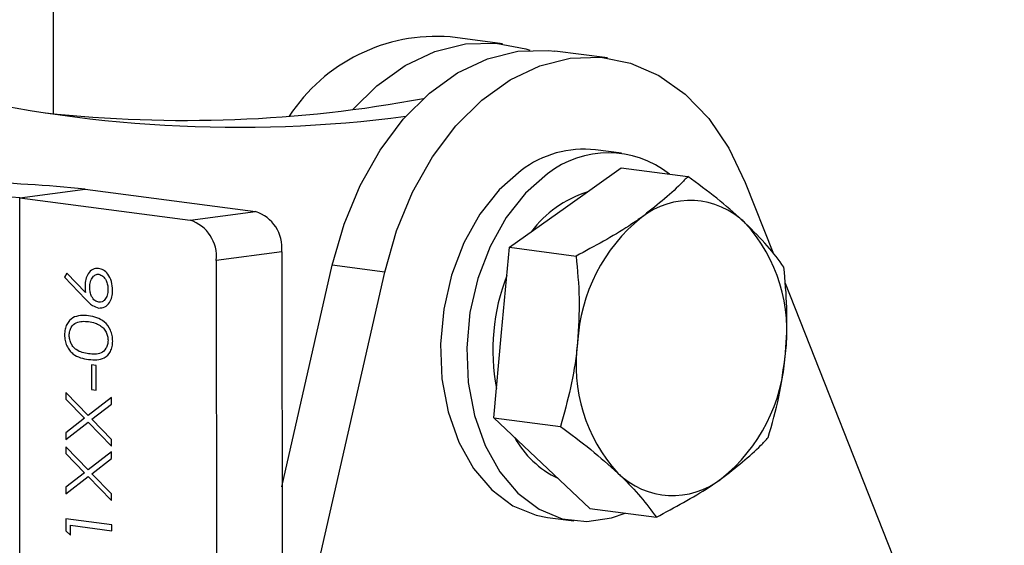
# Model space of a CAD drawing. Units: millimetres. Extents: x 8 to 201, y 4 to 288.
# Drawn here: x 57 to 63, y 99 to 102 of the extents above; entities that cross this region are included whole.
import ezdxf

# ---------------------------------------------------------------- set-up
doc = ezdxf.new("R2010")
doc.units = ezdxf.units.MM

msp = doc.modelspace()

# ---------------------------------------------------------------- linework, layer by layer
at = {"color": 7, "linetype": 'Continuous', "lineweight": 25}
for p, q in [((57.4613, 101.8098), (57.4524, 112.4364)), ((59.8848, 102.1874), (59.6019, 102.2243)), ((60.4506, 102.1106), (60.1677, 102.1475)), ((60.5274, 101.5964), (60.386, 101.6148)), ((60.224, 101.3037), (60.5257, 101.5184)), ((60.5257, 101.5184), (60.8853, 101.4715)), ((57.279, 101.3553), (57.6325, 101.402)), ((57.6325, 101.402), (58.5519, 101.2822)), ((61.1948, 101.4391), (61.3471, 101.0538)), ((57.2949, 82.4205), (57.279, 101.3553)), ((57.279, 101.3553), (58.1985, 101.2355)), ((59.9224, 101.089), (60.224, 101.3037)), ((58.1985, 101.2355), (58.5519, 101.2822)), ((59.8799, 100.6294), (59.9224, 101.089)), ((59.9224, 101.089), (60.2821, 101.0421)), ((58.6936, 101.0655), (58.3401, 101.0188)), ((58.3401, 101.0188), (58.3556, 82.4805)), ((58.6936, 101.0655), (58.7091, 82.5272)), ((58.6946, 99.7968), (58.9663, 100.9926)), ((59.2492, 100.9557), (58.9663, 100.9926)), ((57.534, 100.9502), (57.5206, 100.928)), ((57.5206, 100.928), (57.6336, 100.8097)), ((57.6341, 100.8455), (57.534, 100.9502)), ((58.6957, 98.5195), (59.2492, 100.9557)), ((61.4097, 100.8954), (62.593, 97.9021)), ((59.8373, 100.1698), (59.8799, 100.6294)), ((57.6923, 100.4519), (57.6669, 100.4552)), ((57.6669, 100.4552), (57.667, 100.3218)), ((57.6924, 100.3185), (57.6923, 100.4519)), ((57.6488, 100.182), (57.5274, 100.3066)), ((57.5274, 100.3066), (57.5275, 100.2707)), ((57.775, 100.2788), (57.6488, 100.182)), ((57.667, 100.3218), (57.6924, 100.3185)), ((57.775, 100.2429), (57.775, 100.2788)), ((57.5275, 100.2707), (57.6288, 100.1666)), ((57.6689, 100.1614), (57.775, 100.2429)), ((59.8373, 100.1698), (60.197, 100.123)), ((60.0964, 99.925), (59.8373, 100.1698)), ((57.6288, 100.1666), (57.5276, 100.089)), ((57.5276, 100.0531), (57.6488, 100.1461)), ((57.6488, 100.1461), (57.7752, 100.0163)), ((57.7751, 100.0523), (57.6689, 100.1614)), ((57.5276, 100.089), (57.5276, 100.0531)), ((57.6491, 99.8884), (57.5277, 100.013)), ((57.5277, 100.013), (57.5277, 99.9771)), ((57.7752, 100.0163), (57.7751, 100.0523)), ((57.5277, 99.9771), (57.629, 99.873)), ((57.7752, 99.9852), (57.6491, 99.8884)), ((57.7752, 99.9493), (57.7752, 99.9852)), ((57.6691, 99.8678), (57.7752, 99.9493)), ((60.3555, 99.6801), (60.0964, 99.925)), ((57.629, 99.873), (57.5279, 99.7954)), ((57.5279, 99.7595), (57.6491, 99.8525)), ((57.6491, 99.8525), (57.7754, 99.7228)), ((57.7754, 99.7587), (57.6691, 99.8678)), ((57.5279, 99.7954), (57.5279, 99.7595)), ((57.7754, 99.7228), (57.7754, 99.7587)), ((60.3555, 99.6801), (60.7152, 99.6332)), ((57.7755, 99.5915), (57.528, 99.6238)), ((57.528, 99.6238), (57.5281, 99.5596)), ((57.5535, 99.536), (57.5534, 99.5893)), ((57.5534, 99.5893), (57.7756, 99.5604)), ((57.7756, 99.5604), (57.7755, 99.5915)), ((60.1275, 99.6316), (60.2689, 99.6132)), ((57.5281, 99.5596), (57.5535, 99.536))]:
    msp.add_line(p, q, dxfattribs=at)
at = {"color": 7, "linetype": 'Continuous', "lineweight": 25, "flags": 128}
for points in [[(59.0768, 101.8323), (59.207, 101.9602), (59.3595, 102.0695), (59.52, 102.1455), (59.6846, 102.1864), (59.8494, 102.1912), (60.0104, 102.1598), (60.0321, 102.1526)], [(58.9663, 100.9926), (59.0299, 101.2147), (59.1164, 101.4234), (59.2237, 101.6135), (59.3493, 101.7805), (59.49, 101.9203), (59.6424, 102.0295), (59.8029, 102.1055), (59.9675, 102.1464), (60.1322, 102.1512), (60.1677, 102.1475)], [(59.2492, 100.9557), (59.3128, 101.1779), (59.3993, 101.3865), (59.5067, 101.5767), (59.6322, 101.7437), (59.7729, 101.8835), (59.9253, 101.9927), (60.0858, 102.0686), (60.2504, 102.1095), (60.4152, 102.1144), (60.5761, 102.083), (60.7293, 102.0162), (60.871, 101.9156), (60.9978, 101.7837), (61.1066, 101.6235), (61.1948, 101.4391)], [(59.986, 101.5038), (59.8673, 101.3999), (59.7627, 101.2679), (59.6759, 101.1127), (59.6101, 100.9397), (59.5677, 100.7553), (59.5502, 100.5662), (59.5582, 100.3791), (59.5915, 100.2008), (59.6488, 100.0378), (59.7281, 99.8959), (59.8265, 99.7803), (59.9404, 99.6952), (60.0658, 99.6437), (60.1275, 99.6316)], [(60.1275, 101.4853), (60.0087, 101.3815), (59.9041, 101.2495), (59.8173, 101.0942), (59.7516, 100.9213), (59.7092, 100.7369), (59.6917, 100.5477), (59.6997, 100.3606), (59.733, 100.1823), (59.7903, 100.0193), (59.8696, 99.8775), (59.968, 99.7619), (60.0819, 99.6768), (60.2073, 99.6252), (60.3395, 99.6091), (60.4739, 99.6289), (60.5473, 99.6551)]]:
    msp.add_lwpolyline(points, dxfattribs=at)
at = {"color": 7, "linetype": 'Continuous', "lineweight": 25}
for centre, radius, start, end in [((59.5293, 101.2763), 0.9508, 85.6251, 146.8429), ((58.4572, 108.6828), 6.9462, 256.00183, 277.49111), ((58.1734, 108.8194), 7.0456, 263.84463, 280.50124), ((60.3231, 101.0653), 0.5531, 83.4771, 127.5544), ((60.4561, 101.0652), 0.5334, 51.8254, 128.029), ((56.922, 94.887), 6.5537, 83.77619, 94.61145), ((56.9282, 98.207), 3.1679, 83.6408, 96.4566), ((60.5154, 100.8236), 0.5892, 107.3407, 143.5451), ((60.8975, 100.9163), 0.4252, 45.5956, 128.2443), ((58.1349, 101.0394), 0.2062, 354.2763, 72.0527), ((58.4884, 101.086), 0.2062, 354.2763, 72.0527), ((61.2242, 100.5241), 0.9356, 129.095, 176.8233), ((60.553, 100.6372), 0.8671, 351.9394, 42.239), ((60.9393, 100.5346), 1.1068, 158.6582, 190.7669), ((61.1486, 100.4544), 0.8671, 171.9394, 222.239), ((60.4774, 100.5675), 0.9356, 309.095, 356.8233), ((60.4167, 100.325), 0.5355, 209.1204, 244.1141), ((60.8042, 100.1753), 0.4252, 225.5956, 308.2443)]:
    msp.add_arc(centre, radius, start, end, dxfattribs=at)
for points, knots in [([(60.8853, 101.4715), (60.8725, 101.4576), (60.8042, 101.3838), (60.7104, 101.3101), (60.6342, 101.2502)], [0, 0, 0, 0, 0.188696, 1, 1, 1, 1]), ([(61.195, 101.2201), (61.1888, 101.2259), (61.1418, 101.2699), (61.0431, 101.3542), (60.9382, 101.4322), (60.8853, 101.4715)], [0, 0, 0, 0, 0.070086, 0.530782, 1, 1, 1, 1]), ([(60.6342, 101.2502), (60.6119, 101.2347), (60.5076, 101.1624), (60.3813, 101.095), (60.2821, 101.0421)], [0, 0, 0, 0, 0.214378, 1, 1, 1, 1]), ([(61.4036, 100.9818), (61.3756, 101.0197), (61.3192, 101.0963), (61.2366, 101.1785), (61.195, 101.2201)], [0, 0, 0, 0, 0.495458, 1, 1, 1, 1]), ([(60.2821, 101.0421), (60.2893, 100.9656), (60.3038, 100.8113), (60.2947, 100.6549), (60.2901, 100.576)], [0, 0, 0, 0, 0.495458, 1, 1, 1, 1]), ([(57.7049, 100.9751), (57.6941, 100.9749), (57.6723, 100.9743), (57.6484, 100.9493), (57.6338, 100.9173), (57.6324, 100.8936), (57.6317, 100.8818)], [0, 0, 0, 0, 0.279668, 0.559274, 0.779541, 1, 1, 1, 1]), ([(57.7808, 100.8568), (57.7794, 100.8728), (57.7767, 100.9048), (57.7571, 100.9439), (57.7316, 100.9684), (57.7138, 100.9729), (57.7049, 100.9751)], [0, 0, 0, 0, 0.2797674, 0.5593894, 0.779587, 1, 1, 1, 1]), ([(61.4116, 100.5156), (61.4125, 100.5265), (61.4197, 100.6091), (61.423, 100.766), (61.4101, 100.9094), (61.4036, 100.9818)], [0, 0, 0, 0, 0.070086, 0.530782, 1, 1, 1, 1]), ([(57.6571, 100.8719), (57.6578, 100.8827), (57.6592, 100.9043), (57.6717, 100.9283), (57.6879, 100.9435), (57.7002, 100.9437), (57.7063, 100.9438)], [0, 0, 0, 0, 0.280134, 0.560031, 0.78011, 1, 1, 1, 1]), ([(57.7063, 100.9438), (57.7139, 100.9413), (57.7291, 100.9363), (57.7448, 100.9126), (57.7541, 100.8871), (57.755, 100.8702), (57.7554, 100.8618)], [0, 0, 0, 0, 0.278993, 0.558795, 0.779267, 1, 1, 1, 1]), ([(57.6317, 100.8818), (57.6318, 100.875), (57.6321, 100.8629), (57.6335, 100.8508), (57.6341, 100.8455)], [0, 0, 0, 0, 0.559863, 1, 1, 1, 1]), ([(57.7064, 100.7926), (57.6989, 100.7948), (57.6839, 100.7994), (57.6674, 100.8215), (57.6583, 100.8469), (57.6575, 100.8636), (57.6571, 100.8719)], [0, 0, 0, 0, 0.279454, 0.55905, 0.779237, 1, 1, 1, 1]), ([(57.7554, 100.8618), (57.7547, 100.8512), (57.7532, 100.8301), (57.7406, 100.807), (57.7243, 100.7929), (57.7124, 100.7927), (57.7064, 100.7926)], [0, 0, 0, 0, 0.280022, 0.559893, 0.780009, 1, 1, 1, 1]), ([(57.6336, 100.8097), (57.646, 100.7967), (57.668, 100.7735), (57.6941, 100.7652), (57.7055, 100.7616)], [0, 0, 0, 0, 0.560823, 1, 1, 1, 1]), ([(57.7055, 100.7616), (57.7166, 100.762), (57.7387, 100.763), (57.7639, 100.7873), (57.7784, 100.8206), (57.78, 100.8447), (57.7808, 100.8568)], [0, 0, 0, 0, 0.279741, 0.559204, 0.779572, 1, 1, 1, 1]), ([(57.6509, 100.7197), (57.6212, 100.7216), (57.5767, 100.7244), (57.5354, 100.6829), (57.5225, 100.6474), (57.5214, 100.6271), (57.5208, 100.617)], [0, 0, 0, 0, 0.4994187, 0.7488031, 0.8743999, 1, 1, 1, 1]), ([(57.7811, 100.583), (57.7805, 100.5933), (57.7793, 100.6139), (57.7663, 100.6527), (57.7252, 100.7052), (57.6806, 100.7139), (57.6509, 100.7197)], [0, 0, 0, 0, 0.125628, 0.251257, 0.500593, 1, 1, 1, 1]), ([(57.5462, 100.6147), (57.5468, 100.6225), (57.548, 100.6383), (57.5595, 100.6648), (57.5935, 100.6929), (57.6279, 100.6903), (57.6509, 100.6886)], [0, 0, 0, 0, 0.125402, 0.250979, 0.499928, 1, 1, 1, 1]), ([(57.6509, 100.6886), (57.6627, 100.6867), (57.6839, 100.6832), (57.7042, 100.6722), (57.7131, 100.6674)], [0, 0, 0, 0, 0.5600972, 1, 1, 1, 1]), ([(57.7131, 100.6674), (57.7194, 100.6629), (57.732, 100.6539), (57.7457, 100.6331), (57.7541, 100.61), (57.7551, 100.5949), (57.7557, 100.5874)], [0, 0, 0, 0, 0.280262, 0.559779, 0.779989, 1, 1, 1, 1]), ([(57.5208, 100.617), (57.5214, 100.6067), (57.5226, 100.5863), (57.5326, 100.5573), (57.5474, 100.5329), (57.5846, 100.4957), (57.6216, 100.4892), (57.6511, 100.484)], [0, 0, 0, 0, 0.125255, 0.250533, 0.375823, 0.501298, 1, 1, 1, 1]), ([(57.651, 100.5151), (57.6279, 100.5186), (57.599, 100.5231), (57.5688, 100.5499), (57.5566, 100.5684), (57.5479, 100.5906), (57.5468, 100.6067), (57.5462, 100.6147)], [0, 0, 0, 0, 0.4991529, 0.6244811, 0.7495818, 0.8748612, 1, 1, 1, 1]), ([(57.7557, 100.5874), (57.7551, 100.5795), (57.7539, 100.5638), (57.7426, 100.5371), (57.7088, 100.5082), (57.6741, 100.5124), (57.651, 100.5151)], [0, 0, 0, 0, 0.1253938, 0.250914, 0.4997088, 1, 1, 1, 1]), ([(57.6511, 100.484), (57.6806, 100.4814), (57.7248, 100.4776), (57.7664, 100.5177), (57.7793, 100.5529), (57.7805, 100.573), (57.7811, 100.583)], [0, 0, 0, 0, 0.49975, 0.74891, 0.874449, 1, 1, 1, 1]), ([(60.2901, 100.576), (60.289, 100.5651), (60.2809, 100.4826), (60.2555, 100.3285), (60.2166, 100.1919), (60.197, 100.123)], [0, 0, 0, 0, 0.070086, 0.530782, 1, 1, 1, 1]), ([(61.3185, 100.0626), (61.3395, 100.1354), (61.382, 100.2823), (61.4016, 100.4374), (61.4116, 100.5156)], [0, 0, 0, 0, 0.495458, 1, 1, 1, 1]), ([(60.197, 100.123), (60.2532, 100.0813), (60.3666, 99.9974), (60.4597, 99.9137), (60.5066, 99.8715)], [0, 0, 0, 0, 0.495458, 1, 1, 1, 1]), ([(61.0674, 99.8413), (61.1435, 99.9012), (61.2373, 99.9749), (61.3056, 100.0487), (61.3185, 100.0626)], [0, 0, 0, 0, 0.811304, 1, 1, 1, 1]), ([(60.5066, 99.8715), (60.5127, 99.8657), (60.5588, 99.8218), (60.6354, 99.7404), (60.6885, 99.6691), (60.7152, 99.6332)], [0, 0, 0, 0, 0.070086, 0.530782, 1, 1, 1, 1]), ([(60.7152, 99.6332), (60.8144, 99.6861), (60.9408, 99.7535), (61.045, 99.8258), (61.0674, 99.8413)], [0, 0, 0, 0, 0.785622, 1, 1, 1, 1])]:
    msp.add_open_spline(points, degree=3, knots=knots, dxfattribs=at)

doc.saveas('drawing.dxf')
